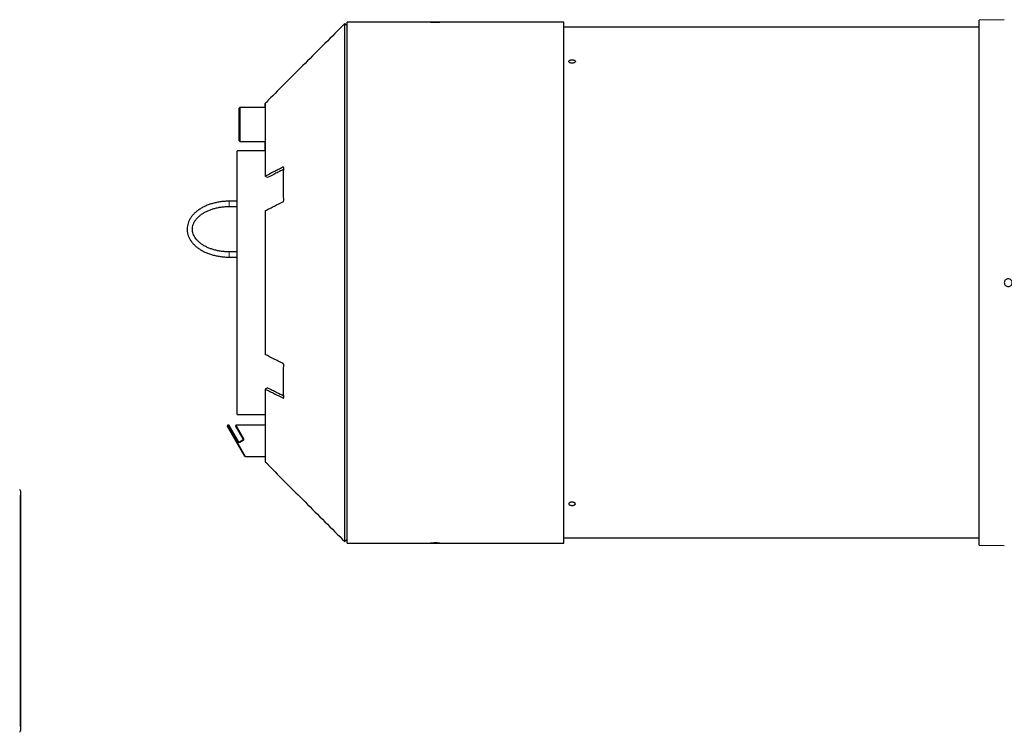
# Model space of a CAD drawing. Units: millimetres. Extents: x 115 to 4956, y 735 to 3194.
# Drawn here: x 2984 to 3734, y 2568 to 3111 of the extents above; entities that cross this region are included whole.
import ezdxf

# ---------------------------------------------------------------- set-up
doc = ezdxf.new("R2010")
doc.units = ezdxf.units.MM

msp = doc.modelspace()

# ---------------------------------------------------------------- linework, layer by layer
at = {"color": 7, "linetype": 'Continuous', "lineweight": 25}
for p, q in [((3733.91, 3110.64), (3714.9, 3110.31)), ((3233.66, 3105.86), (3231.89, 3107.62)), ((3398.66, 3108.85), (3233.66, 3108.85)), ((3233.66, 2711.85), (3233.66, 3108.85)), ((3297.16, 3108.6), (3297.28, 3108.63)), ((3398.66, 2711.85), (3398.66, 3108.85)), ((3714.9, 3104.85), (3398.66, 3104.85)), ((3714.9, 2910.35), (3714.9, 3110.31)), ((3151.9, 3043.86), (3151.4, 3043.36)), ((3151.4, 3018.36), (3151.4, 3043.36)), ((3171.39, 3043.86), (3151.9, 3043.86)), ((3151.9, 3043.86), (3151.9, 3017.86)), ((3173.63, 3049.12), (3173.63, 3049.13)), ((3173.63, 3049.13), (3173.63, 3049.13)), ((3151.4, 3018.36), (3151.9, 3017.86)), ((3151.9, 3017.86), (3171.39, 3017.86)), ((3171.39, 3010.85), (3149.9, 3010.85)), ((3149.9, 2809.85), (3149.9, 3010.85)), ((3173.16, 2990.43), (3171.39, 2991.48)), ((3185.45, 2997.57), (3185.45, 2997.65)), ((3149.9, 2972.35), (3143.91, 2972.35)), ((3143.91, 2968.35), (3149.9, 2968.35)), ((3185.45, 2973.22), (3185.45, 2973.32)), ((3149.9, 2933.79), (3143.91, 2933.79)), ((3143.91, 2929.79), (3149.9, 2929.79)), ((3714.9, 2710.4), (3714.9, 2910.35)), ((3185.45, 2847.39), (3185.45, 2847.49)), ((3185.12, 2835.09), (3185.12, 2835.11)), ((3173.16, 2830.28), (3171.39, 2829.23)), ((3185.45, 2823.06), (3185.45, 2823.14)), ((3149.9, 2809.85), (3171.39, 2809.85)), ((3155.8, 2778.1), (3142.53, 2801.1)), ((3143.54, 2801.85), (3142.96, 2801.85)), ((3151.08, 2789.29), (3143.97, 2801.6)), ((3154.54, 2791.29), (3148.88, 2801.1)), ((3171.39, 2801.85), (3149.31, 2801.85)), ((3151.76, 2789.1), (3154.36, 2790.6)), ((3156.24, 2777.85), (3171.39, 2777.85)), ((3173.63, 2771.59), (3173.63, 2771.58)), ((3173.63, 2771.58), (3173.63, 2771.58)), ((2985.33, 2570.35), (2985.33, 2750.35)), ((3231.89, 2713.09), (3233.66, 2714.85)), ((3398.66, 2715.85), (3714.9, 2715.85)), ((3233.66, 2711.85), (3398.66, 2711.85)), ((3297.16, 2712.11), (3297.28, 2712.08)), ((3714.9, 2710.4), (3733.91, 2710.07)), ((2985.41, 2664.35), (2985.33, 2664.35)), ((2985.33, 2656.35), (2985.41, 2656.35))]:
    msp.add_line(p, q, dxfattribs=at)
at = {"color": 8, "linetype": 'Continuous', "lineweight": 18}
for p, q in [((3185.44, 2997.82), (3184.8, 2998.2)), ((3143.91, 2972.35), (3143.91, 2968.35)), ((3143.91, 2929.79), (3143.91, 2933.79)), ((3185.45, 2822.89), (3184.8, 2822.51)), ((3142.96, 2801.85), (3156.24, 2777.85)), ((3150.65, 2789), (3143.54, 2801.85)), ((3149.31, 2801.85), (3154.98, 2791.61)), ((3154.61, 2790.18), (3152.01, 2788.62)), ((2984.82, 2572.31), (2984.82, 2748.4))]:
    msp.add_line(p, q, dxfattribs=at)
at = {"color": 7, "linetype": 'Continuous', "lineweight": 25, "flags": 128}
for points in [[(3304.05, 3108.56), (3303.96, 3108.53), (3303.37, 3108.47), (3302.48, 3108.42), (3301.38, 3108.39), (3300.21, 3108.39), (3299.11, 3108.41), (3298.17, 3108.45), (3297.5, 3108.51), (3297.18, 3108.58), (3297.16, 3108.6), (3297.16, 3108.6)], [(3171.39, 3046.82), (3172.27, 3047.7), (3172.96, 3048.38)], [(3185.45, 2997.65), (3185.45, 2997.68), (3185.45, 2997.7)], [(3185.45, 2973.17), (3185.45, 2973.2), (3185.45, 2973.22)], [(3185.45, 2847.49), (3185.45, 2847.52), (3185.45, 2847.54)], [(3171.39, 2773.89), (3172.27, 2773.01), (3172.96, 2772.32)], [(3297.28, 2712.15), (3297.36, 2712.18), (3297.95, 2712.24), (3298.85, 2712.29), (3299.94, 2712.32), (3301.11, 2712.32), (3302.22, 2712.3), (3303.15, 2712.26), (3303.82, 2712.2), (3304.14, 2712.13), (3304.16, 2712.11), (3304.16, 2712.11)]]:
    msp.add_lwpolyline(points, dxfattribs=at)
at = {"color": 7, "linetype": 'Continuous', "lineweight": 25}
for centre, radius, start, end in [((3142.96, 2801.35), 0.5, 90, 210), ((3143.54, 2801.35), 0.5, 30, 84.67212), ((3149.31, 2801.35), 0.5, 90, 210), ((3156.24, 2778.35), 0.5, 210, 270.00044), ((2981.33, 2750.35), 4, 0, 39), ((2981.33, 2570.35), 4, 321, 0)]:
    msp.add_arc(centre, radius, start, end, dxfattribs=at)
at = {"color": 8, "linetype": 'Continuous', "lineweight": 18}
for centre, radius, start, end in [((3149.69, 2790.93), 2.15, 296.48572, 310.31464), ((3154.3, 2790.11), 2.73, 201.57316, 213.01895), ((3146.95, 2785.9), 8.78, 29.21663, 32.4012), ((3155.42, 2790.56), 1.14, 112.96582, 140.50505)]:
    msp.add_arc(centre, radius, start, end, dxfattribs=at)
at = {"color": 7, "linetype": 'Continuous', "lineweight": 25}
for points, knots in [([(3231.89, 3107.62), (3221.81, 3097.54), (3202.35, 3078.08), (3182.89, 3058.62), (3173.52, 3049.24)], [0, 0, 0, 0, 0.518169, 1, 1, 1, 1]), ([(3231.89, 2713.09), (3231.89, 2713.09), (3231.89, 2712.89), (3231.89, 2713.6), (3231.89, 2715.31), (3231.89, 2718.37), (3231.89, 2722.58), (3231.89, 2727.95), (3231.89, 2734.45), (3231.89, 2742.03), (3231.89, 2750.64), (3231.89, 2760.24), (3231.89, 2770.77), (3231.89, 2782.15), (3231.89, 2794.33), (3231.89, 2807.21), (3231.89, 2820.74), (3231.89, 2834.81), (3231.89, 2849.36), (3231.89, 2864.27), (3231.89, 2879.48), (3231.89, 2894.87), (3231.89, 2910.35), (3231.89, 2925.84), (3231.89, 2941.23), (3231.89, 2956.43), (3231.89, 2971.35), (3231.89, 2985.89), (3231.89, 2999.97), (3231.89, 3013.5), (3231.89, 3026.38), (3231.89, 3038.56), (3231.89, 3049.94), (3231.89, 3060.47), (3231.89, 3070.07), (3231.89, 3078.68), (3231.89, 3086.26), (3231.89, 3092.76), (3231.89, 3098.13), (3231.89, 3102.34), (3231.89, 3105.4), (3231.89, 3107.11), (3231.89, 3107.82), (3231.89, 3107.62), (3231.89, 3107.62)], [0, 0, 0, 0, 0.000205, 0.025195, 0.050185, 0.075175, 0.100164, 0.125154, 0.150144, 0.175133, 0.200123, 0.225113, 0.250103, 0.275092, 0.300082, 0.325072, 0.350061, 0.375051, 0.400041, 0.425031, 0.450021, 0.47501, 0.5, 0.52499, 0.549979, 0.574969, 0.599959, 0.624949, 0.649939, 0.674928, 0.699918, 0.724908, 0.749897, 0.774887, 0.799877, 0.824867, 0.849856, 0.874846, 0.899836, 0.924825, 0.949815, 0.974805, 0.999795, 1, 1, 1, 1]), ([(3297.38, 3108.66), (3297.55, 3108.67), (3297.89, 3108.71), (3298.82, 3108.73), (3299.93, 3108.75), (3301.12, 3108.75), (3302.27, 3108.74), (3303.23, 3108.71), (3303.9, 3108.67), (3304.15, 3108.63), (3304.16, 3108.61), (3304.16, 3108.6)], [0, 0, 0, 0, 0.120221, 0.240262, 0.360361, 0.480339, 0.600226, 0.720249, 0.840267, 0.960395, 1, 1, 1, 1]), ([(3402.4, 3078.8), (3402.43, 3078.94), (3402.49, 3079.23), (3402.93, 3079.61), (3403.58, 3079.89), (3404.38, 3080.05), (3405.23, 3080.06), (3406.03, 3079.94), (3406.72, 3079.7), (3407.2, 3079.35), (3407.39, 3079.03), (3407.4, 3078.84), (3407.4, 3078.8)], [0, 0, 0, 0, 0.109479, 0.218988, 0.327632, 0.434899, 0.540318, 0.645229, 0.75063, 0.857113, 0.965645, 1, 1, 1, 1]), ([(3407.4, 3078.8), (3407.37, 3078.65), (3407.32, 3078.36), (3406.88, 3077.97), (3406.23, 3077.68), (3405.43, 3077.52), (3404.58, 3077.5), (3403.77, 3077.63), (3403.09, 3077.88), (3402.6, 3078.24), (3402.42, 3078.56), (3402.41, 3078.75), (3402.4, 3078.8)], [0, 0, 0, 0, 0.109516, 0.219055, 0.327825, 0.434815, 0.540508, 0.645202, 0.750434, 0.857298, 0.965468, 1, 1, 1, 1]), ([(3171.39, 3046.82), (3171.39, 3046.48), (3171.39, 3045.81), (3171.39, 3043.66), (3171.39, 3040.68), (3171.39, 3036.56), (3171.39, 3031.13), (3171.39, 3024.21), (3171.39, 3016.2), (3171.39, 3007.88), (3171.39, 2999.6), (3171.39, 2994.18), (3171.39, 2991.48)], [0, 0, 0, 0, 0.093969, 0.187941, 0.28191, 0.375881, 0.488762, 0.601643, 0.714525, 0.827406, 0.913704, 1, 1, 1, 1]), ([(3171.39, 3043.86), (3171.39, 3044.51), (3171.39, 3045.92), (3171.39, 3046.5), (3171.39, 3046.82)], [0, 0, 0, 0, 0.460036, 1, 1, 1, 1]), ([(3172.96, 3048.38), (3173.04, 3048.46), (3173.19, 3048.62), (3173.4, 3048.84), (3173.55, 3049.01), (3173.63, 3049.1), (3173.63, 3049.12), (3173.63, 3049.12)], [0, 0, 0, 0, 0.2121218, 0.4239243, 0.6404014, 0.8512398, 1, 1, 1, 1]), ([(3173.63, 3049.13), (3173.61, 3049.15), (3173.56, 3049.2), (3173.52, 3049.24), (3173.52, 3049.24), (3173.52, 3049.24)], [0, 0, 0, 0, 0.315536, 0.657735, 1, 1, 1, 1]), ([(3171.39, 3010.85), (3171.39, 3012.71), (3171.39, 3015.21), (3171.39, 3017.31), (3171.39, 3017.86)], [0, 0, 0, 0, 0.740017, 1, 1, 1, 1]), ([(3184.8, 2998.2), (3183.62, 2997.61), (3181.27, 2996.43), (3176.8, 2994.19), (3173.51, 2992.54), (3171.39, 2991.48)], [0, 0, 0, 0, 0.263031, 0.526061, 1, 1, 1, 1]), ([(3185.45, 2997.7), (3185.45, 2997.8), (3185.44, 2997.98), (3185.33, 2998.18), (3185.16, 2998.28), (3184.97, 2998.27), (3184.84, 2998.22), (3184.8, 2998.2)], [0, 0, 0, 0, 0.219679, 0.43962, 0.660593, 0.871184, 1, 1, 1, 1]), ([(3185.4, 2996.58), (3184.62, 2996.19), (3182.65, 2995.2), (3178.57, 2993.15), (3175.28, 2991.49), (3173.16, 2990.43)], [0, 0, 0, 0, 0.193209, 0.481187, 1, 1, 1, 1]), ([(3185.12, 2985.61), (3185.13, 2987.05), (3185.15, 2989.78), (3185.26, 2993.77), (3185.39, 2996.3), (3185.45, 2997.57)], [0, 0, 0, 0, 0.357057, 0.678456, 1, 1, 1, 1]), ([(3185.45, 2973.32), (3185.38, 2974.81), (3185.25, 2977.62), (3185.14, 2981.71), (3185.13, 2984.31), (3185.12, 2985.61)], [0, 0, 0, 0, 0.36052, 0.680189, 1, 1, 1, 1]), ([(3143.91, 2972.35), (3143.35, 2972.35), (3141.73, 2972.33), (3139.05, 2972.14), (3135.93, 2971.73), (3132.88, 2971.1), (3129.94, 2970.28), (3127.13, 2969.27), (3124.49, 2968.07), (3122.03, 2966.7), (3119.79, 2965.16), (3117.78, 2963.48), (3116.04, 2961.66), (3114.58, 2959.73), (3113.43, 2957.71), (3112.58, 2955.62), (3112.06, 2953.49), (3111.86, 2951.34), (3111.98, 2949.2), (3112.42, 2947.09), (3113.16, 2945.02), (3114.2, 2943.02), (3115.54, 2941.1), (3117.16, 2939.27), (3119.04, 2937.56), (3121.18, 2935.99), (3123.55, 2934.56), (3126.12, 2933.3), (3128.87, 2932.22), (3131.76, 2931.33), (3134.77, 2930.63), (3137.87, 2930.13), (3140.93, 2929.84), (3142.95, 2929.8), (3143.91, 2929.79)], [0, 0, 0, 0, 0.016993, 0.04904, 0.081108, 0.113196, 0.145313, 0.177465, 0.209656, 0.241883, 0.274135, 0.306375, 0.338554, 0.3706, 0.402432, 0.433981, 0.465221, 0.49619, 0.526991, 0.557751, 0.588587, 0.619624, 0.650928, 0.682505, 0.714313, 0.746285, 0.778356, 0.810472, 0.842594, 0.874702, 0.906791, 0.938862, 0.97092, 1, 1, 1, 1]), ([(3143.91, 2933.79), (3143.4, 2933.79), (3141.89, 2933.81), (3139.4, 2933.98), (3136.5, 2934.38), (3133.67, 2934.97), (3130.97, 2935.73), (3128.42, 2936.67), (3126.04, 2937.77), (3123.88, 2939.01), (3121.93, 2940.38), (3120.24, 2941.85), (3118.81, 2943.42), (3117.65, 2945.05), (3116.78, 2946.74), (3116.19, 2948.47), (3115.9, 2950.24), (3115.9, 2952.03), (3116.23, 2953.83), (3116.87, 2955.61), (3117.81, 2957.34), (3119.04, 2959), (3120.54, 2960.58), (3122.3, 2962.05), (3124.3, 2963.4), (3126.52, 2964.61), (3128.94, 2965.68), (3131.53, 2966.58), (3134.26, 2967.31), (3137.1, 2967.86), (3140.02, 2968.22), (3142.31, 2968.34), (3143.61, 2968.35), (3143.91, 2968.35)], [0, 0, 0, 0, 0.017332, 0.05059, 0.083843, 0.117069, 0.150259, 0.183404, 0.216502, 0.249555, 0.282581, 0.315604, 0.348672, 0.381871, 0.415328, 0.449196, 0.483606, 0.518558, 0.5538, 0.588775, 0.623232, 0.657173, 0.690733, 0.724059, 0.757266, 0.790427, 0.823581, 0.85675, 0.889946, 0.923171, 0.95642, 0.989685, 1, 1, 1, 1]), ([(3171.39, 2965.15), (3172.57, 2965.75), (3174.92, 2966.93), (3179.39, 2969.18), (3182.68, 2970.84), (3184.8, 2971.91)], [0, 0, 0, 0, 0.263033, 0.526066, 1, 1, 1, 1]), ([(3184.8, 2971.91), (3184.88, 2971.96), (3185.03, 2972.06), (3185.23, 2972.32), (3185.38, 2972.63), (3185.45, 2972.92), (3185.45, 2973.1), (3185.45, 2973.17)], [0, 0, 0, 0, 0.2120687, 0.4238116, 0.6403945, 0.8513831, 1, 1, 1, 1]), ([(3171.39, 2965.15), (3171.39, 2964.33), (3171.39, 2959.39), (3171.39, 2950.09), (3171.39, 2937.07), (3171.39, 2923.77), (3171.39, 2910.35), (3171.39, 2896.94), (3171.39, 2883.64), (3171.39, 2870.62), (3171.39, 2861.32), (3171.39, 2856.38), (3171.39, 2855.55)], [0, 0, 0, 0, 0.024013, 0.14301, 0.262007, 0.381004, 0.500001, 0.618998, 0.737995, 0.856992, 0.975989, 1, 1, 1, 1]), ([(3739.01, 2908.25), (3738.7, 2908), (3738.09, 2907.51), (3736.9, 2907.29), (3735.73, 2907.52), (3734.74, 2908.18), (3734.07, 2909.17), (3733.84, 2910.35), (3734.06, 2911.52), (3734.73, 2912.52), (3735.72, 2913.19), (3736.89, 2913.42), (3738.06, 2913.19), (3739.05, 2912.53), (3739.72, 2911.53), (3739.95, 2910.36), (3739.74, 2909.17), (3739.25, 2908.55), (3739.01, 2908.25)], [0, 0, 0, 0, 0.062438, 0.124878, 0.187358, 0.249824, 0.312312, 0.374831, 0.437365, 0.500165, 0.562591, 0.624969, 0.687368, 0.749856, 0.812433, 0.874994, 0.937521, 1, 1, 1, 1]), ([(3184.8, 2848.8), (3183.62, 2849.39), (3181.27, 2850.58), (3176.8, 2852.83), (3173.51, 2854.49), (3171.39, 2855.55)], [0, 0, 0, 0, 0.263033, 0.526065, 1, 1, 1, 1]), ([(3185.45, 2847.54), (3185.45, 2847.65), (3185.44, 2847.86), (3185.33, 2848.2), (3185.16, 2848.5), (3184.97, 2848.7), (3184.84, 2848.77), (3184.8, 2848.8)], [0, 0, 0, 0, 0.219819, 0.439414, 0.660391, 0.870979, 1, 1, 1, 1]), ([(3185.12, 2835.11), (3185.13, 2836.57), (3185.15, 2839.33), (3185.26, 2843.43), (3185.39, 2846.07), (3185.45, 2847.39)], [0, 0, 0, 0, 0.360632, 0.680246, 1, 1, 1, 1]), ([(3185.45, 2823.14), (3185.38, 2824.57), (3185.25, 2827.24), (3185.14, 2831.23), (3185.13, 2833.8), (3185.12, 2835.09)], [0, 0, 0, 0, 0.360991, 0.680425, 1, 1, 1, 1]), ([(3171.39, 2829.23), (3172.57, 2828.64), (3174.92, 2827.46), (3179.39, 2825.22), (3182.68, 2823.57), (3184.8, 2822.51)], [0, 0, 0, 0, 0.263031, 0.526062, 1, 1, 1, 1]), ([(3171.39, 2829.23), (3171.39, 2826.53), (3171.39, 2821.11), (3171.39, 2812.83), (3171.39, 2804.51), (3171.39, 2796.5), (3171.39, 2789.58), (3171.39, 2784.15), (3171.39, 2780.03), (3171.39, 2777.05), (3171.39, 2774.9), (3171.39, 2774.23), (3171.39, 2773.89)], [0, 0, 0, 0, 0.086297, 0.172595, 0.285476, 0.398358, 0.511239, 0.62412, 0.71809, 0.81206, 0.906031, 1, 1, 1, 1]), ([(3173.16, 2830.28), (3174.34, 2829.69), (3176.69, 2828.51), (3180.77, 2826.46), (3183.67, 2825), (3185.41, 2824.13)], [0, 0, 0, 0, 0.287954, 0.575908, 1, 1, 1, 1]), ([(3184.8, 2822.51), (3184.88, 2822.48), (3185.03, 2822.42), (3185.23, 2822.46), (3185.38, 2822.59), (3185.45, 2822.79), (3185.45, 2822.94), (3185.45, 2823.01)], [0, 0, 0, 0, 0.212067, 0.423809, 0.640391, 0.851378, 1, 1, 1, 1]), ([(3185.45, 2823.01), (3185.45, 2823.02), (3185.45, 2823.03), (3185.45, 2823.05), (3185.45, 2823.06)], [0, 0, 0, 0, 0.560002, 1, 1, 1, 1]), ([(3151.08, 2789.29), (3151.1, 2789.25), (3151.15, 2789.18), (3151.28, 2789.09), (3151.44, 2789.03), (3151.61, 2789.03), (3151.71, 2789.08), (3151.76, 2789.1)], [0, 0, 0, 0, 0.146264, 0.360485, 0.573395, 0.786485, 1, 1, 1, 1]), ([(3154.36, 2790.6), (3154.39, 2790.62), (3154.47, 2790.67), (3154.56, 2790.8), (3154.61, 2790.96), (3154.61, 2791.13), (3154.57, 2791.23), (3154.54, 2791.29)], [0, 0, 0, 0, 0.135638, 0.347835, 0.562713, 0.780644, 1, 1, 1, 1]), ([(3172.96, 2772.32), (3173.04, 2772.25), (3173.19, 2772.09), (3173.4, 2771.87), (3173.55, 2771.7), (3173.63, 2771.61), (3173.63, 2771.59), (3173.63, 2771.59)], [0, 0, 0, 0, 0.212122, 0.423924, 0.640401, 0.85124, 1, 1, 1, 1]), ([(3173.63, 2771.58), (3173.61, 2771.56), (3173.56, 2771.51), (3173.52, 2771.47), (3173.52, 2771.47), (3173.52, 2771.47)], [0, 0, 0, 0, 0.315536, 0.657735, 1, 1, 1, 1]), ([(3173.52, 2771.47), (3182.89, 2762.09), (3202.35, 2742.63), (3221.81, 2723.17), (3231.89, 2713.09)], [0, 0, 0, 0, 0.481831, 1, 1, 1, 1]), ([(3407.4, 2741.91), (3407.37, 2742.06), (3407.32, 2742.35), (3406.88, 2742.74), (3406.23, 2743.03), (3405.43, 2743.19), (3404.58, 2743.21), (3403.77, 2743.08), (3403.09, 2742.83), (3402.6, 2742.47), (3402.42, 2742.15), (3402.41, 2741.96), (3402.4, 2741.91)], [0, 0, 0, 0, 0.109479, 0.218988, 0.327632, 0.434899, 0.540318, 0.645229, 0.75063, 0.857113, 0.965645, 1, 1, 1, 1]), ([(3402.4, 2741.91), (3402.43, 2741.77), (3402.49, 2741.48), (3402.93, 2741.1), (3403.58, 2740.82), (3404.38, 2740.66), (3405.23, 2740.64), (3406.03, 2740.77), (3406.72, 2741.01), (3407.2, 2741.36), (3407.39, 2741.68), (3407.4, 2741.87), (3407.4, 2741.91)], [0, 0, 0, 0, 0.109516, 0.219055, 0.327825, 0.434815, 0.540508, 0.645202, 0.750434, 0.857298, 0.965468, 1, 1, 1, 1]), ([(3297.26, 2712.08), (3297.23, 2712.08), (3297.15, 2712.09), (3297.16, 2712.1), (3297.16, 2712.11)], [0, 0, 0, 0, 0.466477, 1, 1, 1, 1]), ([(3297.38, 2712.05), (3297.55, 2712.03), (3297.89, 2712), (3298.82, 2711.98), (3299.92, 2711.96), (3301.12, 2711.96), (3302.27, 2711.97), (3303.23, 2712), (3303.9, 2712.04), (3304.15, 2712.08), (3304.16, 2712.1), (3304.16, 2712.11)], [0, 0, 0, 0, 0.120293, 0.240296, 0.36026, 0.480316, 0.600379, 0.720153, 0.840275, 0.960443, 1, 1, 1, 1])]:
    msp.add_open_spline(points, degree=3, knots=knots, dxfattribs=at)
at = {"color": 8, "linetype": 'Continuous', "lineweight": 18}
for points, knots in [([(3150.65, 2789), (3150.69, 2788.93), (3150.79, 2788.77), (3151.04, 2788.58), (3151.36, 2788.47), (3151.71, 2788.47), (3151.91, 2788.57), (3152.01, 2788.62)], [0, 0, 0, 0, 0.1484842, 0.3636137, 0.5756136, 0.7872486, 1, 1, 1, 1]), ([(3154.61, 2790.18), (3154.67, 2790.23), (3154.83, 2790.33), (3155.01, 2790.59), (3155.12, 2790.92), (3155.12, 2791.28), (3155.02, 2791.5), (3154.98, 2791.61)], [0, 0, 0, 0, 0.134526, 0.347072, 0.563648, 0.782375, 1, 1, 1, 1])]:
    msp.add_open_spline(points, degree=3, knots=knots, dxfattribs=at)

doc.saveas('drawing.dxf')
